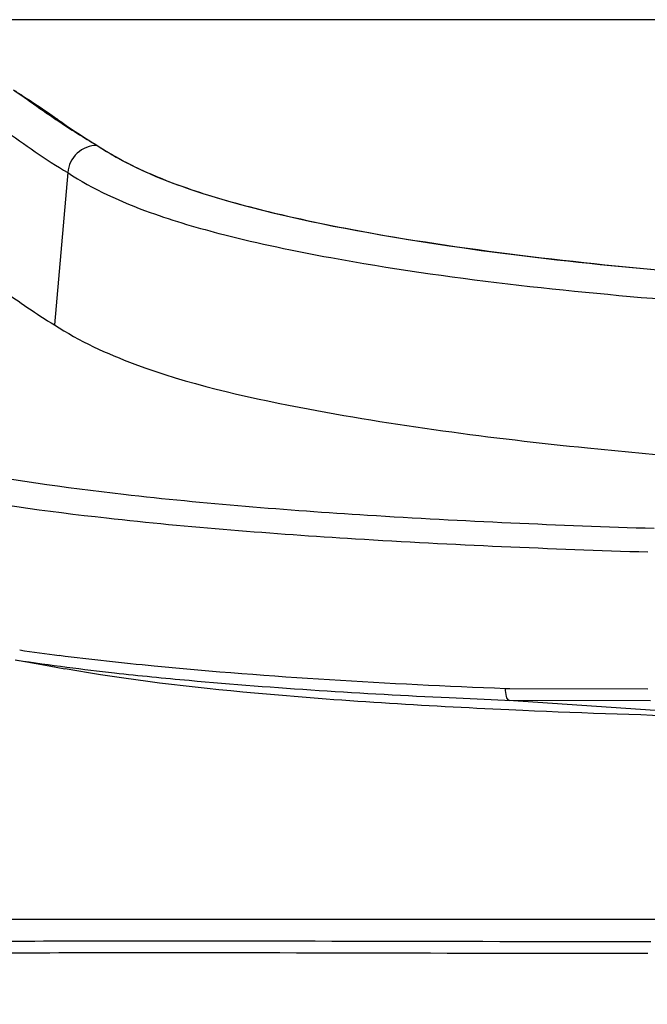
# Model space of a CAD drawing. Extents: x 0 to 826, y 0 to 594.
# Drawn here: x 444 to 449, y 320 to 328 of the extents above; entities that cross this region are included whole.
import ezdxf

# ---------------------------------------------------------------- set-up
doc = ezdxf.new("R2010")
doc.units = 0
doc.header["$LTSCALE"] = 46.255
doc.layers.get('0').update_dxf_attribs({"linetype": 'CONTINUOUS'})
doc.layers.add('SIX-VIEW-HD15_DXF_DIMENSIO', color=7, linetype='CONTINUOUS')
doc.layers.add('U2-TOP-COVERDXF_CONTINUOUS', color=7, linetype='CONTINUOUS')
doc.styles.get("Standard").update_dxf_attribs({"font": 'txt', "width": 0.7})
doc.dimstyles.new('DIMSTYLE_2', dxfattribs={"dimtxt": 2.5, "dimasz": 2, "dimexe": 1, "dimexo": 1.5, "dimtad": 1, "dimlfac": 2, "dimzin": 0, "dimtxsty": 'STANDARD', "dimblk": '_ARROW_FILLED', "dimblk1": '_ARROW_FILLED', "dimblk2": '_ARROW_FILLED', "dimcen": 0.09, "dimazin": 3, "dimtp": 0.2, "dimtm": 0.2, "dimtfac": 1, "dimtofl": 0, "dimtmove": 0, "dimatfit": 3, "dimtolj": 1, "dimtzin": 0})

# ---------------------------------------------------------------- blocks, each defined once
blk = doc.blocks.new('_ARROW_FILLED')
at = {"color": 0, "linetype": 'BYBLOCK'}
blk.add_solid([(0, 0), (-1, 0.2), (-1, -0.2)], dxfattribs=at)
blk = doc.blocks.new('*D11')
at = {"layer": 'SIX-VIEW-HD15_DXF_DIMENSIO', "color": 2, "linetype": 'CONTINUOUS'}
for p, q in [((440.2993, 323.7586), (440.2993, 265.739)), ((450.6251, 272.3556), (450.6251, 265.739)), ((440.2993, 266.739), (445.4622, 266.739)), ((450.6251, 266.739), (445.4622, 266.739))]:
    blk.add_line(p, q, dxfattribs=at)
at = {"layer": 'SIX-VIEW-HD15_DXF_DIMENSIO', "color": 2, "linetype": 'CONTINUOUS', "xscale": 2, "yscale": 2, "zscale": 2, "rotation": 180}
blk.add_blockref('_ARROW_FILLED', (440.2993, 266.739), dxfattribs=at)
at = {"layer": 'SIX-VIEW-HD15_DXF_DIMENSIO', "color": 2, "linetype": 'CONTINUOUS', "xscale": 2, "yscale": 2, "zscale": 2}
blk.add_blockref('_ARROW_FILLED', (450.6251, 266.739), dxfattribs=at)
at = {"layer": 'SIX-VIEW-HD15_DXF_DIMENSIO', "color": 2, "linetype": 'CONTINUOUS', "insert": (445.7276, 269.864), "char_height": 2.5, "width": 8.75, "attachment_point": 2}
blk.add_mtext('20.65', dxfattribs=at)

msp = doc.modelspace()

# ---------------------------------------------------------------- linework, layer by layer
at = {"layer": 'U2-TOP-COVERDXF_CONTINUOUS', "color": 7, "linetype": 'CONTINUOUS'}
for p, q in [((456.2797, 328.1055), (443.3597, 328.1056)), ((447.7236, 322.3949), (447.7654, 322.3931)), ((447.7519, 322.3941), (449.9963, 322.2402)), ((447.8734, 322.3076), (447.7554, 322.313)), ((442.5492, 320.5556), (557.5493, 320.5556))]:
    msp.add_line(p, q, dxfattribs=at)
at = {"layer": 'U2-TOP-COVERDXF_CONTINUOUS', "color": 9, "linetype": 'CONTINUOUS'}
for p, q in [((444.0566, 326.8224), (443.9455, 325.545)), ((447.7283, 322.4931), (447.7656, 322.493)), ((447.7656, 322.493), (448.9231, 322.4911)), ((447.7519, 322.3941), (448.945, 322.3923))]:
    msp.add_line(p, q, dxfattribs=at)
at = {"layer": 'U2-TOP-COVERDXF_CONTINUOUS', "color": 7, "linetype": 'CONTINUOUS'}
msp.add_lwpolyline([(443.6173, 322.7325), (443.713, 322.7162), (443.9024, 322.6825), (444.0332, 322.6587)], dxfattribs=at)
at = {"layer": 'U2-TOP-COVERDXF_CONTINUOUS', "color": 9, "linetype": 'CONTINUOUS'}
for centre, radius, start, end in [((445.801, 329.3148), 2.7144, 236.53292, 241.55624), ((446.3887, 341.7111), 19.092, 261.76508, 262.77106)]:
    msp.add_arc(centre, radius, start, end, dxfattribs=at)
at = {"layer": 'U2-TOP-COVERDXF_CONTINUOUS', "color": 7, "linetype": 'CONTINUOUS'}
for centre, radius, start, end in [((446.3155, 340.3857), 17.8582, 261.35128, 262.70941), ((447.0342, 345.9345), 23.4533, 262.68785, 263.67351), ((450.8373, 397.5816), 75.2512, 267.272109, 267.628544)]:
    msp.add_arc(centre, radius, start, end, dxfattribs=at)
at = {"layer": 'U2-TOP-COVERDXF_CONTINUOUS', "color": 9, "linetype": 'CONTINUOUS'}
for points, knots in [([(442.1495, 327.8767), (442.1493, 327.8735), (442.1656, 327.8801), (442.1794, 327.8749), (442.209, 327.8736), (442.2657, 327.86), (442.3733, 327.8253), (442.5484, 327.7488), (442.7982, 327.6221), (443.1312, 327.4301), (443.5632, 327.1609), (443.8702, 326.9313), (444.0566, 326.8226)], [0, 0, 0, 0, 0.004409, 0.013274, 0.025384, 0.042166, 0.094293, 0.178789, 0.303867, 0.476989, 0.704668, 1, 1, 1, 1]), ([(444.3041, 327.0504), (444.2441, 327.05), (444.1198, 327.0023), (444.0619, 326.8825), (444.0564, 326.8226)], [0, 0, 0, 0, 0.499469, 1, 1, 1, 1]), ([(444.5081, 326.928), (444.7581, 326.7927), (445.5392, 326.513), (447.283, 326.1699), (450.0848, 325.887), (452.3564, 325.7822), (453.6774, 325.7308)], [0, 0, 0, 0, 0.091778, 0.26576, 0.573126, 1, 1, 1, 1]), ([(444.0566, 326.8224), (444.2702, 326.6819), (444.704, 326.4861), (445.4503, 326.2706), (446.9413, 325.96), (449.7161, 325.6711), (452.1915, 325.5572), (453.6686, 325.5011)], [0, 0, 0, 0, 0.07853, 0.144543, 0.238632, 0.545903, 1, 1, 1, 1]), ([(448.9754, 323.8344), (448.1732, 323.8601), (446.6879, 323.924), (444.7104, 324.0825), (443.2477, 324.2856), (442.4714, 324.4715), (442.1948, 324.581)], [0, 0, 0, 0, 0.352026, 0.652051, 0.869494, 1, 1, 1, 1]), ([(448.9231, 323.6357), (448.1047, 323.6616), (446.5893, 323.7257), (444.5708, 323.8837), (443.077, 324.0858), (442.2832, 324.2715), (442.0002, 324.3819)], [0, 0, 0, 0, 0.351885, 0.651833, 0.869439, 1, 1, 1, 1]), ([(443.9863, 322.7709), (444.2507, 322.7373), (445.4946, 322.6027), (446.7446, 322.5331), (447.7283, 322.4931)], [0, 0, 0, 0, 0.213005, 1, 1, 1, 1]), ([(448.9459, 320.3664), (447.4453, 320.3665), (445.1581, 320.3768), (442.8709, 320.3677), (442.0842, 320.3672)], [0, 0, 0, 0, 0.656054, 1, 1, 1, 1]), ([(448.9231, 320.2672), (447.4262, 320.2674), (445.1289, 320.2795), (442.8316, 320.269), (442.0313, 320.2682)], [0, 0, 0, 0, 0.651609, 1, 1, 1, 1])]:
    msp.add_open_spline(points, degree=3, knots=knots, dxfattribs=at)
at = {"layer": 'U2-TOP-COVERDXF_CONTINUOUS', "color": 7, "linetype": 'CONTINUOUS'}
for points, knots in [([(443.6008, 327.5173), (443.6225, 327.5025), (443.7147, 327.4387), (443.8058, 327.3734), (443.8764, 327.3245)], [0, 0, 0, 0, 0.234477, 1, 1, 1, 1]), ([(443.6011, 327.5172), (443.6269, 327.5007), (443.736, 327.4306), (443.844, 327.3585), (443.9253, 327.3019)], [0, 0, 0, 0, 0.235802, 1, 1, 1, 1]), ([(443.8764, 327.3245), (443.9072, 327.3032), (444.0469, 327.2075), (444.1903, 327.117), (444.3041, 327.0504)], [0, 0, 0, 0, 0.221246, 1, 1, 1, 1]), ([(443.9253, 327.3019), (443.9533, 327.2824), (444.077, 327.195), (444.2027, 327.1098), (444.3041, 327.0504)], [0, 0, 0, 0, 0.224663, 1, 1, 1, 1]), ([(444.3041, 327.0504), (444.5126, 326.9127), (444.9339, 326.7194), (445.6583, 326.5055), (447.1053, 326.1953), (449.8119, 325.9013), (452.2295, 325.7872), (453.6762, 325.7309)], [0, 0, 0, 0, 0.078652, 0.144351, 0.237829, 0.544125, 1, 1, 1, 1]), ([(442.5266, 326.4324), (442.7314, 326.3282), (443.0591, 326.1326), (443.5275, 325.8296), (443.7925, 325.6344), (443.9455, 325.545)], [0, 0, 0, 0, 0.411715, 0.682537, 1, 1, 1, 1]), ([(443.9455, 325.545), (444.1542, 325.4073), (444.821, 325.1047), (446.3263, 324.7611), (448.8242, 324.4351), (452.3421, 324.2282), (456.6153, 324.0798), (462.8228, 323.9768), (467.5512, 323.947), (470.7116, 323.9376)], [0, 0, 0, 0, 0.027852, 0.080758, 0.171468, 0.308326, 0.473167, 0.647885, 1, 1, 1, 1]), ([(447.7554, 322.313), (447.0443, 322.3456), (445.8003, 322.4211), (444.5599, 322.5626), (444.0341, 322.6587)], [0, 0, 0, 0, 0.571145, 1, 1, 1, 1]), ([(444.4498, 322.624), (444.6578, 322.6008), (445.5913, 322.5081), (446.5279, 322.4504), (447.2559, 322.4157)], [0, 0, 0, 0, 0.223037, 1, 1, 1, 1]), ([(447.7578, 322.3935), (447.7457, 322.397), (447.7313, 322.4379), (447.7279, 322.4702), (447.7283, 322.4931)], [0, 0, 0, 0, 0.354551, 1, 1, 1, 1]), ([(449.9963, 322.2402), (449.816, 322.2441), (449.1082, 322.2608), (448.4005, 322.2843), (447.8734, 322.3076)], [0, 0, 0, 0, 0.254765, 1, 1, 1, 1])]:
    msp.add_open_spline(points, degree=3, knots=knots, dxfattribs=at)

# ---------------------------------------------------------------- dimensions: what is measured, and where the dimension line sits
at = {"layer": 'SIX-VIEW-HD15_DXF_DIMENSIO', "color": 2, "linetype": 'CONTINUOUS'}
dim = msp.add_linear_dim(base=(450.6251, 266.739), p1=(440.2993, 325.2586), p2=(450.6251, 273.8556), dimstyle='DIMSTYLE_2', dxfattribs=at)
dim.commit()
dim.dimension.update_dxf_attribs({"geometry": '*D11', "text_midpoint": (445.7823, 266.739), "dimtype": 160})

doc.saveas('drawing.dxf')
